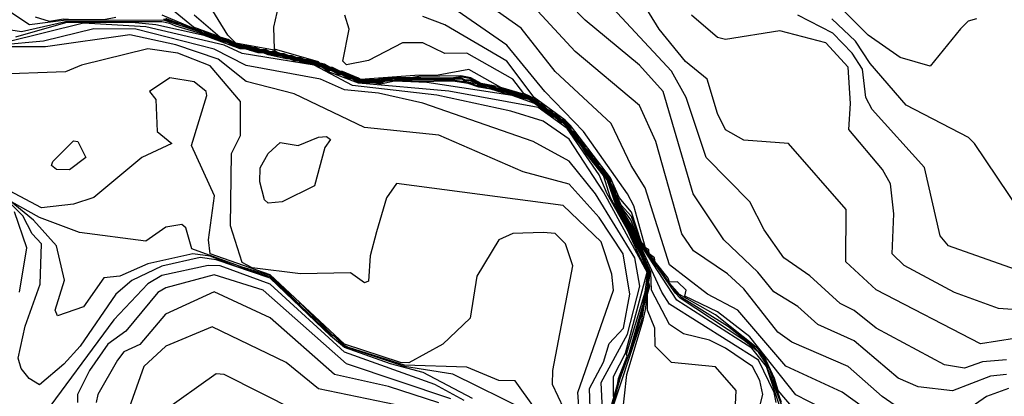
# Model space of a CAD drawing. Extents: x 524021 to 524228, y 3540195 to 3540426.
# Drawn here: x 524167 to 524175, y 3540306 to 3540310 of the extents above; entities that cross this region are included whole.
import ezdxf

# ---------------------------------------------------------------- set-up
doc = ezdxf.new("R2010")
doc.units = 0
doc.header["$MEASUREMENT"] = 0
doc.layers.add('Contours', color=7, linetype='Continuous')

msp = doc.modelspace()

# ---------------------------------------------------------------- linework, layer by layer
at = {"layer": 'Contours'}
for points in [[(524175.1337, 3540306.5504, 376.4), (524174.9985, 3540306.5367, 376.4), (524174.6776, 3540306.4131, 376.4), (524174.3904, 3540306.447, 376.4), (524174.2214, 3540306.5192, 376.4), (524173.8498, 3540306.8353, 376.4), (524173.5457, 3540306.9722, 376.4), (524173.3768, 3540307.1231, 376.4), (524173.1741, 3540307.2479, 376.4), (524173.0403, 3540307.4141, 376.4), (524172.7535, 3540307.6844, 376.4), (524172.4946, 3540308.0729, 376.4), (524172.2418, 3540308.9345, 376.4), (524172.0422, 3540309.1545, 376.4), (524171.5861, 3540309.5351, 376.4), (524170.9272, 3540310.211, 376.4)], [(524175.1506, 3540306.1649, 376.8), (524174.7114, 3540305.877, 376.8), (524174.5255, 3540305.8787, 376.8), (524174.4411, 3540305.8467, 376.8), (524174.3397, 3540305.9798, 376.8), (524173.7484, 3540306.4013, 376.8), (524173.2754, 3540306.6206, 376.8), (524172.87, 3540307.0928, 376.8), (524172.6166, 3540307.2265, 376.8), (524172.2956, 3540307.4747, 376.8), (524172.0916, 3540308.1236, 376.8), (524171.9722, 3540308.3095, 376.8), (524171.8055, 3540308.6642, 376.8), (524171.3327, 3540309.101, 376.8), (524171.0455, 3540309.4654, 376.8), (524170.4204, 3540309.9104, 376.8)], [(524175.2013, 3540306.8548, 376), (524174.9141, 3540306.8102, 376), (524174.0356, 3540307.264, 376), (524173.7812, 3540307.4986, 376), (524173.7822, 3540307.9396, 376), (524173.2964, 3540308.4953, 376), (524172.9206, 3540308.5243, 376), (524172.7686, 3540308.6104, 376), (524172.6994, 3540308.7487, 376), (524172.6118, 3540309.0359, 376), (524172.4307, 3540309.185, 376), (524172.2089, 3540309.4582, 376), (524171.9408, 3540309.8928, 376)], [(524171.7171, 3540305.9275, 379), (524171.8812, 3540306.5187, 379), (524172.01, 3540306.8735, 379), (524172.0841, 3540307.1438, 379), (524172.0939, 3540307.2283, 379), (524172.1159, 3540307.2958, 379), (524172.1095, 3540307.3296, 379), (524172.1231, 3540307.4141, 379), (524172.1084, 3540307.431, 379), (524172.0712, 3540307.5324, 379), (524171.9246, 3540307.8364, 379), (524171.8458, 3540307.9716, 379), (524171.7719, 3540308.1893, 379), (524171.6421, 3540308.3601, 379), (524171.6225, 3540308.3939, 379), (524171.6009, 3540308.4108, 379), (524171.5561, 3540308.4784, 379), (524171.5256, 3540308.5122, 379), (524171.506, 3540308.546, 379), (524171.4678, 3540308.5848, 379), (524171.439, 3540308.6304, 379), (524171.4002, 3540308.6696, 379), (524171.3833, 3540308.6723, 379), (524171.3327, 3540308.7197, 379), (524171.3158, 3540308.7226, 379), (524171.282, 3540308.7531, 379), (524171.2651, 3540308.756, 379), (524171.2144, 3540308.8028, 379), (524171.1975, 3540308.8059, 379), (524171.1115, 3540308.8669, 379), (524171.0624, 3540308.8738, 379), (524170.992, 3540308.9007, 379), (524170.9441, 3540308.9061, 379), (524170.7921, 3540308.9534, 379), (524170.6907, 3540308.9712, 379), (524170.5999, 3540309.0021, 379), (524170.4711, 3540309.0205, 379), (524170.1501, 3540309.0135, 379), (524170.0825, 3540309.024, 379), (524169.9812, 3540309.0253, 379), (524169.8967, 3540309.0174, 379), (524169.8629, 3540309.0028, 379), (524169.7954, 3540309.0105, 379), (524169.6771, 3540309.0109, 379), (524169.6264, 3540309.0404, 379), (524169.5926, 3540309.0445, 379), (524169.5757, 3540309.0592, 379), (524169.5588, 3540309.0618, 379), (524169.5419, 3540309.0749, 379), (524169.5082, 3540309.0788, 379), (524169.4913, 3540309.0938, 379), (524169.4744, 3540309.0962, 379), (524169.4575, 3540309.1096, 379), (524169.4237, 3540309.1104, 379), (524169.373, 3540309.1444, 379), (524169.3392, 3540309.1477, 379), (524169.3223, 3540309.1618, 379), (524169.2885, 3540309.1647, 379), (524169.2548, 3540309.1805, 379), (524169.2041, 3540309.1815, 379), (524169.1872, 3540309.195, 379), (524169.1365, 3540309.1984, 379), (524169.1196, 3540309.2118, 379), (524169.0689, 3540309.2153, 379), (524169.0351, 3540309.2324, 379), (524168.9507, 3540309.249, 379), (524168.9169, 3540309.2491, 379), (524168.9, 3540309.2621, 379), (524168.8324, 3540309.266, 379), (524168.8155, 3540309.2795, 379), (524168.7648, 3540309.283, 379), (524168.748, 3540309.296, 379), (524168.6804, 3540309.3001, 379), (524168.6635, 3540309.313, 379), (524168.6297, 3540309.318, 379), (524168.579, 3540309.3493, 379), (524168.4946, 3540309.3685, 379), (524168.4777, 3540309.3835, 379), (524168.4439, 3540309.3868, 379), (524168.3932, 3540309.4135, 379), (524168.3594, 3540309.4184, 379), (524168.3425, 3540309.4319, 379), (524168.0384, 3540309.5325, 379), (524167.1938, 3540309.5298, 379), (524166.9066, 3540309.4957, 379), (524166.5011, 3540309.7647, 379)], [(524175.1506, 3540306.4337, 376.6), (524174.9648, 3540306.367, 376.6), (524174.6776, 3540306.1671, 376.6), (524174.4411, 3540306.1763, 376.6), (524174.3059, 3540306.2143, 376.6), (524174.0852, 3540306.3667, 376.6), (524173.7991, 3540306.6186, 376.6), (524173.3261, 3540306.8224, 376.6), (524173.2078, 3540306.9084, 376.6), (524172.9206, 3540307.2713, 376.6), (524172.7855, 3540307.3992, 376.6), (524172.4983, 3540307.592, 376.6), (524172.4007, 3540307.7351, 376.6), (524172.1809, 3540308.5122, 376.6), (524172.043, 3540308.8163, 376.6), (524171.5016, 3540309.2708, 376.6), (524171.0455, 3540309.7641, 376.6)], [(524175.1337, 3540306.6735, 376.2), (524174.931, 3540306.6568, 376.2), (524174.7789, 3540306.6055, 376.2), (524174.61, 3540306.634, 376.2), (524174.0356, 3540306.9406, 376.2), (524173.8498, 3540307.089, 376.2), (524173.7315, 3540307.149, 376.2), (524173.4781, 3540307.3826, 376.2), (524173.2574, 3540307.5324, 376.2), (524173.0923, 3540307.7689, 376.2), (524172.9713, 3540308.0058, 376.2), (524172.6039, 3540308.377, 376.2), (524172.4348, 3540308.8838, 376.2), (524172.3125, 3540309.1035, 376.2), (524171.7035, 3540309.7623, 376.2)], [(524173.2203, 3540306.2991, 377.8), (524173.1114, 3540306.6201, 377.8), (524172.9882, 3540306.7721, 377.8), (524172.3575, 3540307.1776, 377.8), (524172.0422, 3540307.659, 377.8), (524171.9909, 3540307.7858, 377.8), (524171.8733, 3540307.9755, 377.8), (524171.8465, 3540308.0561, 377.8), (524171.8349, 3540308.0729, 377.8), (524171.8384, 3540308.0898, 377.8), (524171.8001, 3540308.1574, 377.8), (524171.7938, 3540308.1912, 377.8), (524171.7643, 3540308.225, 377.8), (524171.7614, 3540308.2419, 377.8), (524171.755, 3540308.2506, 377.8), (524171.7043, 3540308.2985, 377.8), (524171.697, 3540308.3095, 377.8), (524171.6874, 3540308.3346, 377.8), (524171.6536, 3540308.3664, 377.8), (524171.6465, 3540308.377, 377.8), (524171.6367, 3540308.4026, 377.8), (524171.5861, 3540308.4519, 377.8), (524171.5797, 3540308.4615, 377.8), (524171.5758, 3540308.4784, 377.8), (524171.5354, 3540308.5198, 377.8), (524171.5185, 3540308.5558, 377.8), (524171.4678, 3540308.6045, 377.8), (524171.4509, 3540308.6406, 377.8), (524171.411, 3540308.6811, 377.8), (524171.4002, 3540308.6889, 377.8), (524171.3833, 3540308.6921, 377.8), (524171.3434, 3540308.7318, 377.8), (524171.3327, 3540308.7396, 377.8), (524171.3158, 3540308.7427, 377.8), (524171.282, 3540308.7735, 377.8), (524171.2651, 3540308.7767, 377.8), (524171.2253, 3540308.8163, 377.8), (524171.2144, 3540308.8242, 377.8), (524171.1975, 3540308.8275, 377.8), (524171.1637, 3540308.8614, 377.8), (524171.1468, 3540308.8625, 377.8), (524171.113, 3540308.8936, 377.8), (524171.0624, 3540308.8995, 377.8), (524171.0455, 3540308.9117, 377.8), (524171.0158, 3540308.9176, 377.8), (524170.9948, 3540308.9295, 377.8), (524170.961, 3540308.9321, 377.8), (524170.9272, 3540308.947, 377.8), (524170.8996, 3540308.9514, 377.8), (524170.8596, 3540308.9736, 377.8), (524170.7108, 3540309.0021, 377.8), (524170.6231, 3540309.0497, 377.8), (524170.5387, 3540309.0659, 377.8), (524170.1839, 3540309.061, 377.8), (524170.1163, 3540309.0493, 377.8), (524169.8967, 3540309.0471, 377.8), (524169.8291, 3540309.0323, 377.8), (524169.694, 3540309.0311, 377.8), (524169.6264, 3540309.0638, 377.8), (524169.5939, 3540309.0697, 377.8), (524169.5419, 3540309.0975, 377.8), (524169.5096, 3540309.1035, 377.8), (524169.4575, 3540309.1317, 377.8), (524169.4265, 3540309.1372, 377.8), (524169.373, 3540309.1659, 377.8), (524169.3434, 3540309.171, 377.8), (524169.3223, 3540309.1831, 377.8), (524169.2934, 3540309.1879, 377.8), (524169.2717, 3540309.2001, 377.8), (524169.221, 3540309.204, 377.8), (524169.1872, 3540309.2174, 377.8), (524169.1534, 3540309.2198, 377.8), (524169.1196, 3540309.2346, 377.8), (524169.0858, 3540309.237, 377.8), (524169.052, 3540309.2518, 377.8), (524169.0183, 3540309.2543, 377.8), (524168.9845, 3540309.2664, 377.8), (524168.9676, 3540309.2814, 377.8), (524168.6452, 3540309.34, 377.8), (524168.5773, 3540309.4075, 377.8), (524168.3927, 3540309.7116, 377.8)], [(524173.2385, 3540306.2991, 377.6), (524173.1019, 3540306.6539, 377.6), (524173.0445, 3540306.7384, 377.6), (524172.9206, 3540306.8402, 377.6), (524172.3842, 3540307.1945, 377.6), (524172.3463, 3540307.2349, 377.6), (524172.0438, 3540307.6675, 377.6), (524171.97, 3540307.8533, 377.6), (524171.8733, 3540307.9844, 377.6), (524171.8525, 3540308.0392, 377.6), (524171.8511, 3540308.0561, 377.6), (524171.8372, 3540308.0729, 377.6), (524171.8437, 3540308.0898, 377.6), (524171.8019, 3540308.1574, 377.6), (524171.7971, 3540308.1912, 377.6), (524171.7719, 3540308.2167, 377.6), (524171.7664, 3540308.225, 377.6), (524171.7643, 3540308.2419, 377.6), (524171.755, 3540308.2545, 377.6), (524171.7043, 3540308.3016, 377.6), (524171.6991, 3540308.3095, 377.6), (524171.6963, 3540308.3264, 377.6), (524171.6874, 3540308.3389, 377.6), (524171.6536, 3540308.3694, 377.6), (524171.6485, 3540308.377, 377.6), (524171.6459, 3540308.3939, 377.6), (524171.6367, 3540308.4068, 377.6), (524171.5861, 3540308.4549, 377.6), (524171.5817, 3540308.4615, 377.6), (524171.5787, 3540308.4784, 377.6), (524171.5354, 3540308.5227, 377.6), (524171.5312, 3540308.5291, 377.6), (524171.5282, 3540308.546, 377.6), (524171.5185, 3540308.5597, 377.6), (524171.4678, 3540308.6074, 377.6), (524171.4638, 3540308.6135, 377.6), (524171.4608, 3540308.6304, 377.6), (524171.4509, 3540308.6445, 377.6), (524171.4145, 3540308.6811, 377.6), (524171.4002, 3540308.6915, 377.6), (524171.3833, 3540308.6956, 377.6), (524171.347, 3540308.7318, 377.6), (524171.3327, 3540308.7422, 377.6), (524171.3158, 3540308.7463, 377.6), (524171.282, 3540308.7761, 377.6), (524171.2651, 3540308.7804, 377.6), (524171.2291, 3540308.8163, 377.6), (524171.2144, 3540308.827, 377.6), (524171.1975, 3540308.8313, 377.6), (524171.1637, 3540308.8653, 377.6), (524171.1468, 3540308.8667, 377.6), (524171.113, 3540308.8965, 377.6), (524170.8765, 3540308.9681, 377.6), (524170.6062, 3540309.1198, 377.6), (524170.3467, 3540309.0697, 377.6), (524170.1501, 3540309.0684, 377.6), (524169.694, 3540309.0342, 377.6), (524169.6771, 3540309.046, 377.6), (524169.5419, 3540309.1006, 377.6), (524169.5189, 3540309.1035, 377.6), (524169.4575, 3540309.1347, 377.6), (524169.4356, 3540309.1372, 377.6), (524169.3899, 3540309.1632, 377.6), (524169.3524, 3540309.171, 377.6), (524169.3392, 3540309.1827, 377.6), (524168.9683, 3540309.2893, 377.6), (524168.9638, 3540309.4751, 377.6), (524169.0059, 3540309.6609, 377.6)], [(524173.5795, 3540306.268, 377), (524173.3599, 3540306.3812, 377), (524172.9713, 3540306.8678, 377), (524172.701, 3540307.0795, 377), (524172.426, 3540307.2114, 377), (524172.4373, 3540307.2621, 377), (524172.3632, 3540307.3313, 377), (524172.2956, 3540307.3285, 377), (524172.2851, 3540307.3634, 377), (524172.1756, 3540307.4986, 377), (524172.1684, 3540307.5324, 377), (524172.1259, 3540307.5661, 377), (524172.1221, 3540307.5999, 377), (524172.0927, 3540307.6168, 377), (524171.9953, 3540307.9716, 377), (524171.9422, 3540308.0729, 377), (524171.5706, 3540308.5966, 377), (524171.2455, 3540308.9345, 377), (524170.9272, 3540309.3233, 377), (524170.3697, 3540309.7119, 377)], [(524167.633, 3540309.5561, 378.8), (524167.5316, 3540309.5358, 378.8), (524167.2782, 3540309.5354, 378.8), (524167.1938, 3540309.5434, 378.8), (524167.0755, 3540309.5219, 378.8), (524166.9569, 3540309.5596, 378.8)], [(524172.852, 3540306.2991, 378.4), (524172.8558, 3540306.4174, 378.4), (524172.6841, 3540306.6168, 378.4), (524172.3125, 3540306.6535, 378.4), (524172.1751, 3540306.789, 378.4), (524172.1727, 3540306.9411, 378.4), (524172.1099, 3540307.0931, 378.4), (524172.1093, 3540307.2283, 378.4), (524172.1306, 3540307.2958, 378.4), (524172.1222, 3540307.3296, 378.4), (524172.1358, 3540307.4141, 378.4), (524172.1203, 3540307.431, 378.4), (524172.1199, 3540307.4479, 378.4), (524172.0895, 3540307.4986, 378.4), (524172.0855, 3540307.5324, 378.4), (524172.0706, 3540307.5492, 378.4), (524172.0686, 3540307.5661, 378.4), (524172.0535, 3540307.583, 378.4), (524172.0517, 3540307.5999, 378.4), (524172.0384, 3540307.6168, 378.4), (524171.9665, 3540307.7858, 378.4), (524171.8612, 3540307.9716, 378.4), (524171.847, 3540308.0223, 378.4), (524171.7831, 3540308.1912, 378.4), (524171.7672, 3540308.2081, 378.4), (524171.7511, 3540308.2419, 378.4), (524171.7043, 3540308.2884, 378.4), (524171.6832, 3540308.3264, 378.4), (524171.6509, 3540308.3601, 378.4), (524171.6333, 3540308.3939, 378.4), (524171.5844, 3540308.4446, 378.4), (524171.5668, 3540308.4784, 378.4), (524171.5341, 3540308.5122, 378.4), (524171.5234, 3540308.5291, 378.4), (524171.5166, 3540308.546, 378.4), (524171.467, 3540308.5966, 378.4), (524171.4561, 3540308.6135, 378.4), (524171.4494, 3540308.6304, 378.4), (524171.4005, 3540308.6811, 378.4), (524171.3833, 3540308.6816, 378.4), (524171.3327, 3540308.7317, 378.4), (524171.3158, 3540308.7319, 378.4), (524171.282, 3540308.7653, 378.4), (524171.2651, 3540308.7656, 378.4), (524171.2144, 3540308.8155, 378.4), (524171.1975, 3540308.8159, 378.4), (524171.1637, 3540308.8495, 378.4), (524171.1468, 3540308.85, 378.4), (524171.113, 3540308.885, 378.4), (524171.0624, 3540308.887, 378.4), (524171.0455, 3540308.9011, 378.4), (524171.0117, 3540308.9023, 378.4), (524170.9948, 3540308.918, 378.4), (524170.9441, 3540308.9191, 378.4), (524170.9272, 3540308.9357, 378.4), (524170.8259, 3540308.9526, 378.4), (524170.809, 3540308.9684, 378.4), (524170.6907, 3540308.988, 378.4), (524170.6738, 3540309.0047, 378.4), (524170.6231, 3540309.0209, 378.4), (524170.5725, 3540309.023, 378.4), (524170.5556, 3540309.0398, 378.4), (524169.8967, 3540309.0362, 378.4), (524169.8798, 3540309.0169, 378.4), (524169.8629, 3540309.0147, 378.4), (524169.8122, 3540309.021, 378.4), (524169.6771, 3540309.0221, 378.4), (524169.6602, 3540309.038, 378.4), (524169.6433, 3540309.0387, 378.4), (524169.6264, 3540309.0543, 378.4), (524169.5926, 3540309.0556, 378.4), (524169.5792, 3540309.0697, 378.4), (524169.5588, 3540309.0727, 378.4), (524169.5419, 3540309.0884, 378.4), (524169.5082, 3540309.0899, 378.4), (524169.4952, 3540309.1035, 378.4), (524169.4744, 3540309.107, 378.4), (524169.4575, 3540309.1226, 378.4), (524169.4237, 3540309.1245, 378.4), (524169.3899, 3540309.1416, 378.4), (524169.373, 3540309.157, 378.4), (524169.3392, 3540309.1591, 378.4), (524169.3223, 3540309.1742, 378.4), (524169.2885, 3540309.1762, 378.4), (524169.2717, 3540309.1908, 378.4), (524169.2041, 3540309.1938, 378.4), (524169.1872, 3540309.208, 378.4), (524169.1365, 3540309.2108, 378.4), (524169.1196, 3540309.2251, 378.4), (524169.0689, 3540309.2279, 378.4), (524169.052, 3540309.2424, 378.4), (524168.9845, 3540309.2511, 378.4), (524168.9676, 3540309.2619, 378.4), (524168.9169, 3540309.2624, 378.4), (524168.9, 3540309.2762, 378.4), (524168.8324, 3540309.28, 378.4), (524168.8155, 3540309.2935, 378.4), (524168.7648, 3540309.2971, 378.4), (524168.748, 3540309.3106, 378.4), (524168.6804, 3540309.3155, 378.4), (524168.6297, 3540309.3315, 378.4), (524168.579, 3540309.3631, 378.4), (524168.5452, 3540309.3679, 378.4), (524168.5283, 3540309.3806, 378.4), (524168.4946, 3540309.3862, 378.4), (524168.4777, 3540309.4005, 378.4), (524168.4439, 3540309.4035, 378.4), (524168.427, 3540309.4162, 378.4), (524168.3425, 3540309.4506, 378.4), (524168.3087, 3540309.456, 378.4), (524168.0234, 3540309.5765, 378.4)], [(524173.0251, 3540306.164, 378.2), (524173.0822, 3540306.3836, 378.2), (524173.0572, 3540306.5019, 378.2), (524172.9957, 3540306.6201, 378.2), (524172.7686, 3540306.7721, 378.2), (524172.6335, 3540306.8413, 378.2), (524172.4138, 3540306.8933, 378.2), (524172.2956, 3540306.9735, 378.2), (524172.1434, 3540307.2621, 378.2), (524172.1399, 3540307.4141, 378.2), (524171.9725, 3540307.7858, 378.2), (524171.8659, 3540307.9716, 378.2), (524171.8302, 3540308.0729, 378.2), (524171.8279, 3540308.0898, 378.2), (524171.7964, 3540308.1574, 378.2), (524171.787, 3540308.1912, 378.2), (524171.76, 3540308.225, 378.2), (524171.755, 3540308.2428, 378.2), (524171.7043, 3540308.2923, 378.2), (524171.6929, 3540308.3095, 378.2), (524171.6871, 3540308.3264, 378.2), (524171.6536, 3540308.3604, 378.2), (524171.6425, 3540308.377, 378.2), (524171.6367, 3540308.3942, 378.2), (524171.5861, 3540308.4459, 378.2), (524171.5757, 3540308.4615, 378.2), (524171.5692, 3540308.4797, 378.2), (524171.5354, 3540308.5139, 378.2), (524171.5254, 3540308.5291, 378.2), (524171.5185, 3540308.5478, 378.2), (524171.4678, 3540308.5987, 378.2), (524171.458, 3540308.6135, 378.2), (524171.4509, 3540308.6327, 378.2), (524171.404, 3540308.6811, 378.2), (524171.3833, 3540308.6851, 378.2), (524171.3362, 3540308.7318, 378.2), (524171.3158, 3540308.7355, 378.2), (524171.282, 3540308.7681, 378.2), (524171.2651, 3540308.7693, 378.2), (524171.2176, 3540308.8163, 378.2), (524171.1975, 3540308.8197, 378.2), (524171.1637, 3540308.8535, 378.2), (524171.1468, 3540308.8542, 378.2), (524171.113, 3540308.8879, 378.2), (524171.0624, 3540308.8912, 378.2), (524171.0455, 3540308.9047, 378.2), (524171.0117, 3540308.9082, 378.2), (524170.9948, 3540308.9218, 378.2), (524170.9441, 3540308.9257, 378.2), (524170.9272, 3540308.9395, 378.2), (524170.8765, 3540308.9479, 378.2), (524170.8596, 3540308.9588, 378.2), (524170.8259, 3540308.9591, 378.2), (524170.809, 3540308.9727, 378.2), (524170.6907, 3540308.9963, 378.2), (524170.6738, 3540309.009, 378.2), (524170.6231, 3540309.0296, 378.2), (524170.5725, 3540309.0324, 378.2), (524170.5387, 3540309.0497, 378.2), (524170.4542, 3540309.0416, 378.2), (524169.8967, 3540309.0398, 378.2), (524169.8629, 3540309.0187, 378.2), (524169.8122, 3540309.0244, 378.2), (524169.6771, 3540309.027, 378.2), (524169.6602, 3540309.0411, 378.2), (524169.6433, 3540309.0429, 378.2), (524169.6264, 3540309.0575, 378.2), (524169.5926, 3540309.0605, 378.2), (524169.5757, 3540309.0749, 378.2), (524169.5588, 3540309.0768, 378.2), (524169.5419, 3540309.0914, 378.2), (524169.5082, 3540309.0946, 378.2), (524169.4913, 3540309.1089, 378.2), (524169.4744, 3540309.1111, 378.2), (524169.4575, 3540309.1256, 378.2), (524169.4237, 3540309.1292, 378.2), (524169.3899, 3540309.1456, 378.2), (524169.373, 3540309.16, 378.2), (524169.3392, 3540309.1638, 378.2), (524169.3223, 3540309.1771, 378.2), (524169.2885, 3540309.1809, 378.2), (524169.2717, 3540309.1939, 378.2), (524169.2041, 3540309.1994, 378.2), (524169.1872, 3540309.2111, 378.2), (524169.1365, 3540309.2162, 378.2), (524169.1196, 3540309.2282, 378.2), (524169.0689, 3540309.2334, 378.2), (524169.052, 3540309.2455, 378.2), (524168.9845, 3540309.2549, 378.2), (524168.9676, 3540309.2675, 378.2), (524168.9338, 3540309.2645, 378.2), (524168.9, 3540309.2796, 378.2), (524168.8493, 3540309.2825, 378.2), (524168.8155, 3540309.2969, 378.2), (524168.7648, 3540309.3031, 378.2), (524168.748, 3540309.3141, 378.2), (524168.6973, 3540309.3176, 378.2), (524168.6297, 3540309.3364, 378.2), (524168.579, 3540309.3668, 378.2), (524168.5452, 3540309.372, 378.2), (524168.5283, 3540309.3847, 378.2), (524168.4984, 3540309.3906, 378.2), (524168.4777, 3540309.4052, 378.2), (524168.2878, 3540309.4751, 378.2), (524168.1033, 3540309.6271, 378.2)], [(524173.1941, 3540306.316, 378), (524173.1767, 3540306.4005, 378), (524173.0446, 3540306.6708, 378), (524172.2967, 3540307.1438, 378), (524172.2317, 3540307.2452, 378), (524171.981, 3540307.7858, 378), (524171.8706, 3540307.9716, 378), (524171.8325, 3540308.0729, 378), (524171.8332, 3540308.0898, 378), (524171.7982, 3540308.1574, 378), (524171.7906, 3540308.1912, 378), (524171.7622, 3540308.225, 378), (524171.755, 3540308.2467, 378), (524171.7043, 3540308.2955, 378), (524171.695, 3540308.3095, 378), (524171.6874, 3540308.3303, 378), (524171.6536, 3540308.3634, 378), (524171.6445, 3540308.377, 378), (524171.6367, 3540308.3984, 378), (524171.5861, 3540308.4489, 378), (524171.5777, 3540308.4615, 378), (524171.573, 3540308.4784, 378), (524171.5354, 3540308.5168, 378), (524171.5273, 3540308.5291, 378), (524171.5185, 3540308.5518, 378), (524171.4678, 3540308.6016, 378), (524171.4599, 3540308.6135, 378), (524171.4509, 3540308.6366, 378), (524171.4075, 3540308.6811, 378), (524171.4002, 3540308.6864, 378), (524171.3833, 3540308.6886, 378), (524171.3398, 3540308.7318, 378), (524171.3327, 3540308.737, 378), (524171.3158, 3540308.7391, 378), (524171.282, 3540308.7708, 378), (524171.2651, 3540308.773, 378), (524171.2214, 3540308.8163, 378), (524171.2144, 3540308.8214, 378), (524171.1975, 3540308.8236, 378), (524171.1637, 3540308.8574, 378), (524171.1468, 3540308.8583, 378), (524171.113, 3540308.8908, 378), (524171.0624, 3540308.8954, 378), (524171.0455, 3540308.9082, 378), (524171.0117, 3540308.914, 378), (524170.9948, 3540308.9256, 378), (524170.9441, 3540308.9323, 378), (524170.9272, 3540308.9432, 378), (524170.8765, 3540308.9534, 378), (524170.8596, 3540308.9651, 378), (524170.8427, 3540308.9617, 378), (524170.809, 3540308.977, 378), (524170.7076, 3540308.9977, 378), (524170.6231, 3540309.039, 378), (524170.5387, 3540309.0571, 378), (524170.4542, 3540309.0459, 378), (524170.2177, 3540309.0464, 378), (524170.1839, 3540309.0526, 378), (524170.1163, 3540309.0454, 378), (524169.8967, 3540309.0435, 378), (524169.8629, 3540309.0286, 378), (524169.694, 3540309.0281, 378), (524169.6602, 3540309.0442, 378), (524169.6433, 3540309.0471, 378), (524169.6264, 3540309.0606, 378), (524169.5926, 3540309.0654, 378), (524169.5419, 3540309.0945, 378), (524169.5082, 3540309.0994, 378), (524169.4575, 3540309.1286, 378), (524169.4237, 3540309.134, 378), (524169.373, 3540309.1629, 378), (524169.3392, 3540309.1685, 378), (524169.3223, 3540309.1801, 378), (524169.2885, 3540309.1857, 378), (524169.2717, 3540309.197, 378), (524169.221, 3540309.2003, 378), (524169.1872, 3540309.2143, 378), (524169.1534, 3540309.2164, 378), (524169.1196, 3540309.2314, 378), (524169.0858, 3540309.2336, 378), (524169.052, 3540309.2487, 378), (524169.0183, 3540309.2511, 378), (524168.9845, 3540309.2605, 378), (524168.9676, 3540309.2735, 378), (524168.9338, 3540309.2681, 378), (524168.9, 3540309.2829, 378), (524168.8493, 3540309.2866, 378), (524168.8155, 3540309.3003, 378), (524168.7817, 3540309.3027, 378), (524168.748, 3540309.3177, 378), (524168.6973, 3540309.3219, 378), (524168.6329, 3540309.34, 378), (524168.579, 3540309.3706, 378), (524168.5102, 3540309.3906, 378), (524168.2918, 3540309.5759, 378)], [(524173.2375, 3540306.316, 377.4), (524173.1426, 3540306.5863, 377.4), (524173.0896, 3540306.6932, 377.4), (524173.0051, 3540306.7847, 377.4), (524172.7855, 3540306.9592, 377.4), (524172.397, 3540307.1992, 377.4), (524172.3463, 3540307.2479, 377.4), (524172.3316, 3540307.279, 377.4), (524172.2956, 3540307.3131, 377.4), (524172.051, 3540307.6675, 377.4), (524171.9746, 3540307.8802, 377.4), (524171.8901, 3540307.978, 377.4), (524171.8556, 3540308.0561, 377.4), (524171.84, 3540308.0729, 377.4), (524171.8489, 3540308.0898, 377.4), (524171.8038, 3540308.1574, 377.4), (524171.8003, 3540308.1912, 377.4), (524171.7883, 3540308.2081, 377.4), (524171.7719, 3540308.2199, 377.4), (524171.7685, 3540308.225, 377.4), (524171.7671, 3540308.2419, 377.4), (524171.755, 3540308.2583, 377.4), (524171.7043, 3540308.3047, 377.4), (524171.7012, 3540308.3095, 377.4), (524171.6994, 3540308.3264, 377.4), (524171.6874, 3540308.3432, 377.4), (524171.6536, 3540308.3725, 377.4), (524171.6506, 3540308.377, 377.4), (524171.6489, 3540308.3939, 377.4), (524171.6372, 3540308.4108, 377.4), (524171.5861, 3540308.4579, 377.4), (524171.5816, 3540308.4784, 377.4), (524171.5706, 3540308.4953, 377.4), (524171.5331, 3540308.5291, 377.4), (524171.531, 3540308.546, 377.4), (524171.5204, 3540308.5629, 377.4), (524171.4678, 3540308.6103, 377.4), (524171.4636, 3540308.6304, 377.4), (524171.4535, 3540308.6473, 377.4), (524171.4171, 3540308.6833, 377.4), (524171.4002, 3540308.694, 377.4), (524171.3862, 3540308.698, 377.4), (524171.3496, 3540308.7344, 377.4), (524171.3189, 3540308.7487, 377.4), (524171.2989, 3540308.7687, 377.4), (524171.2692, 3540308.7825, 377.4), (524171.2313, 3540308.8204, 377.4), (524171.2027, 3540308.8332, 377.4), (524171.1637, 3540308.8729, 377.4), (524171.0698, 3540308.9176, 377.4), (524170.9779, 3540309.0379, 377.4), (524170.5893, 3540309.2564, 377.4), (524170.4035, 3540309.2521, 377.4), (524170.2177, 3540309.3439, 377.4), (524170.0488, 3540309.3443, 377.4), (524169.7616, 3540309.1949, 377.4), (524169.5757, 3540309.1569, 377.4), (524169.5455, 3540309.1879, 377.4), (524169.5971, 3540309.4582, 377.4), (524169.5617, 3540309.5765, 377.4)], [(524173.3399, 3540306.2653, 377.2), (524173.2095, 3540306.4174, 377.2), (524173.1805, 3540306.5187, 377.2), (524173.0933, 3540306.7046, 377.2), (524173.0389, 3540306.7693, 377.2), (524172.6841, 3540307.0528, 377.2), (524172.3801, 3540307.2257, 377.2), (524172.2956, 3540307.3208, 377.2), (524172.2549, 3540307.3803, 377.2), (524172.2511, 3540307.3972, 377.2), (524172.2111, 3540307.4378, 377.2), (524172.201, 3540307.4648, 377.2), (524172.1711, 3540307.4986, 377.2), (524172.1679, 3540307.5155, 377.2), (524172.1267, 3540307.5581, 377.2), (524172.1187, 3540307.583, 377.2), (524172.0929, 3540307.6096, 377.2), (524172.0857, 3540307.6337, 377.2), (524172.0582, 3540307.6675, 377.2), (524171.9746, 3540307.9175, 377.2), (524171.8733, 3540308.0424, 377.2), (524171.798, 3540308.2081, 377.2), (524171.4621, 3540308.6473, 377.2), (524171.4171, 3540308.6922, 377.2), (524171.1563, 3540308.8838, 377.2), (524170.9272, 3540309.1898, 377.2), (524170.4035, 3540309.4945, 377.2), (524170.2177, 3540309.5641, 377.2)], [(524175.3026, 3540307.0889, 375.8), (524175.0661, 3540307.1079, 375.8), (524174.6945, 3540307.2421, 375.8), (524174.2721, 3540307.4691, 375.8), (524174.172, 3540307.5661, 375.8), (524174.185, 3540307.904, 375.8), (524174.1578, 3540308.1574, 375.8), (524174.0885, 3540308.2757, 375.8), (524173.8058, 3540308.6135, 375.8), (524173.8208, 3540308.8332, 375.8), (524173.7989, 3540309.1372, 375.8), (524173.6133, 3540309.3418, 375.8), (524173.2247, 3540309.4452, 375.8), (524172.7686, 3540309.3698, 375.8), (524172.701, 3540309.3891, 375.8), (524172.4814, 3540309.5754, 375.8)], [(524175.3533, 3540307.3855, 375.6), (524174.6438, 3540307.6342, 375.6), (524174.5742, 3540307.7182, 375.6), (524174.4432, 3540308.2926, 375.6), (524174.0013, 3540308.7825, 375.6), (524173.9496, 3540308.8838, 375.6), (524173.9201, 3540309.1203, 375.6), (524173.835, 3540309.2555, 375.6), (524173.6698, 3540309.4244, 375.6), (524173.3764, 3540309.5765, 375.6)], [(524174.8803, 3540309.5444, 375.2), (524174.8105, 3540309.5258, 375.2), (524174.7451, 3540309.46, 375.2), (524174.4917, 3540309.1475, 375.2), (524174.2383, 3540309.2203, 375.2), (524173.968, 3540309.408, 375.2), (524173.7484, 3540309.625, 375.2)], [(524171.7163, 3540305.9613, 379.2), (524171.8708, 3540306.5019, 379.2), (524171.958, 3540306.7384, 379.2), (524172.076, 3540307.1504, 379.2), (524172.0945, 3540307.2621, 379.2), (524172.1119, 3540307.2958, 379.2), (524172.1041, 3540307.3296, 379.2), (524172.115, 3540307.3634, 379.2), (524172.1187, 3540307.4141, 379.2), (524172.1034, 3540307.431, 379.2), (524172.0668, 3540307.5324, 379.2), (524171.941, 3540307.7858, 379.2), (524171.7983, 3540308.0392, 379.2), (524171.7392, 3540308.225, 379.2), (524171.5945, 3540308.4108, 379.2), (524171.5525, 3540308.4784, 379.2), (524171.4557, 3540308.5966, 379.2), (524171.4355, 3540308.6304, 379.2), (524171.4002, 3540308.6657, 379.2), (524171.3833, 3540308.6692, 379.2), (524171.3327, 3540308.7157, 379.2), (524171.3158, 3540308.7195, 379.2), (524171.2651, 3540308.7529, 379.2), (524171.1578, 3540308.8332, 379.2), (524170.9713, 3540308.9007, 379.2), (524170.2515, 3540309.009, 379.2), (524169.9812, 3540309.021, 379.2), (524169.8629, 3540308.9957, 379.2), (524169.7954, 3540309.0069, 379.2), (524169.6771, 3540309.0074, 379.2), (524169.6252, 3540309.0359, 379.2), (524169.5926, 3540309.041, 379.2), (524169.5419, 3540309.0701, 379.2), (524169.5082, 3540309.0755, 379.2), (524169.4575, 3540309.1049, 379.2), (524169.4406, 3540309.1094, 379.2), (524169.4237, 3540309.1057, 379.2), (524169.373, 3540309.1397, 379.2), (524169.3392, 3540309.1444, 379.2), (524169.3223, 3540309.1571, 379.2), (524169.2885, 3540309.1613, 379.2), (524169.2548, 3540309.1762, 379.2), (524169.2041, 3540309.1781, 379.2), (524169.1872, 3540309.19, 379.2), (524169.1365, 3540309.195, 379.2), (524169.1196, 3540309.2067, 379.2), (524169.0689, 3540309.2118, 379.2), (524169.0351, 3540309.2273, 379.2), (524168.9169, 3540309.2455, 379.2), (524168.8831, 3540309.2602, 379.2), (524168.8324, 3540309.2623, 379.2), (524168.8155, 3540309.274, 379.2), (524168.7648, 3540309.2792, 379.2), (524168.7311, 3540309.294, 379.2), (524168.6804, 3540309.2963, 379.2), (524168.6635, 3540309.3093, 379.2), (524168.6297, 3540309.3139, 379.2), (524168.579, 3540309.3437, 379.2), (524168.4439, 3540309.3813, 379.2), (524168.3932, 3540309.4084, 379.2), (524168.1398, 3540309.4827, 379.2), (524168.0891, 3540309.5069, 379.2), (524168.0215, 3540309.5204, 379.2), (524167.2106, 3540309.5207, 379.2), (524166.839, 3540309.4368, 379.2), (524166.366, 3540309.5073, 379.2)], [(524171.823, 3540306.3667, 379.6), (524171.824, 3540306.5356, 379.6), (524171.9239, 3540306.7298, 379.6), (524172.107, 3540307.4141, 379.6), (524171.7394, 3540308.0898, 379.6), (524171.4509, 3540308.5322, 379.6), (524171.2313, 3540308.6838, 379.6), (524170.961, 3540308.7675, 379.6), (524170.3359, 3540308.9035, 379.6), (524169.6264, 3540308.9826, 379.6), (524169.3027, 3540309.1541, 379.6), (524168.6973, 3540309.2543, 379.6), (524168.5452, 3540309.3237, 379.6), (524167.8864, 3540309.4772, 379.6), (524167.3627, 3540309.5095, 379.6), (524166.7038, 3540309.3454, 379.6)], [(524171.6572, 3540305.7754, 379.4), (524171.8586, 3540306.4681, 379.4), (524171.8659, 3540306.5187, 379.4), (524171.9405, 3540306.7046, 379.4), (524171.9341, 3540306.7215, 379.4), (524172.0912, 3540307.2452, 379.4), (524172.1142, 3540307.4141, 379.4), (524172.0887, 3540307.4479, 379.4), (524171.9408, 3540307.7679, 379.4), (524171.7711, 3540308.0729, 379.4), (524171.7043, 3540308.2325, 379.4), (524171.434, 3540308.6227, 379.4), (524171.19, 3540308.7994, 379.4), (524170.4373, 3540308.9371, 379.4), (524169.6771, 3540309.004, 379.4), (524169.4237, 3540309.0978, 379.4), (524169.3673, 3540309.1372, 379.4), (524169.3392, 3540309.1411, 379.4), (524169.3054, 3540309.1578, 379.4), (524169.2885, 3540309.158, 379.4), (524169.2379, 3540309.1748, 379.4), (524169.2041, 3540309.1748, 379.4), (524169.1703, 3540309.1901, 379.4), (524169.1365, 3540309.1916, 379.4), (524169.1027, 3540309.2068, 379.4), (524169.0689, 3540309.2084, 379.4), (524168.9169, 3540309.2419, 379.4), (524168.8831, 3540309.2555, 379.4), (524168.8324, 3540309.2587, 379.4), (524168.7298, 3540309.2893, 379.4), (524168.6804, 3540309.2924, 379.4), (524168.3763, 3540309.4056, 379.4), (524167.9709, 3540309.495, 379.4), (524167.7681, 3540309.513, 379.4), (524167.2106, 3540309.5126, 379.4), (524166.7883, 3540309.3908, 379.4)], [(524171.7887, 3540306.1809, 378.8), (524172.0623, 3540307.0087, 378.8), (524172.0991, 3540307.2283, 378.8), (524172.12, 3540307.2958, 378.8), (524172.1138, 3540307.3296, 378.8), (524172.1276, 3540307.4141, 378.8), (524172.1126, 3540307.431, 378.8), (524172.1128, 3540307.4479, 378.8), (524172.0843, 3540307.4986, 378.8), (524172.0757, 3540307.5324, 378.8), (524172.0469, 3540307.583, 378.8), (524171.93, 3540307.8364, 378.8), (524171.8511, 3540307.9716, 378.8), (524171.8226, 3540308.0749, 378.8), (524171.7963, 3540308.1236, 378.8), (524171.7908, 3540308.1574, 378.8), (524171.7754, 3540308.1912, 378.8), (524171.695, 3540308.2926, 378.8), (524171.6756, 3540308.3264, 378.8), (524171.6451, 3540308.3601, 378.8), (524171.6261, 3540308.3939, 378.8), (524171.5787, 3540308.4446, 378.8), (524171.5596, 3540308.4784, 378.8), (524171.5285, 3540308.5122, 378.8), (524171.5095, 3540308.546, 378.8), (524171.4613, 3540308.5966, 378.8), (524171.4424, 3540308.6304, 378.8), (524171.4002, 3540308.6736, 378.8), (524171.3833, 3540308.6754, 378.8), (524171.3327, 3540308.7237, 378.8), (524171.3158, 3540308.7257, 378.8), (524171.282, 3540308.7571, 378.8), (524171.2651, 3540308.7592, 378.8), (524171.2144, 3540308.8071, 378.8), (524171.1975, 3540308.8092, 378.8), (524171.1637, 3540308.8404, 378.8), (524171.1468, 3540308.8428, 378.8), (524171.113, 3540308.8731, 378.8), (524171.0624, 3540308.8783, 378.8), (524171.0455, 3540308.8902, 378.8), (524171.0117, 3540308.8937, 378.8), (524170.9948, 3540308.9059, 378.8), (524170.9441, 3540308.9103, 378.8), (524170.9272, 3540308.9228, 378.8), (524170.8259, 3540308.9433, 378.8), (524170.7921, 3540308.959, 378.8), (524170.7583, 3540308.9599, 378.8), (524170.7245, 3540308.9755, 378.8), (524170.6907, 3540308.9765, 378.8), (524170.6062, 3540309.0082, 378.8), (524170.488, 3540309.0257, 378.8), (524170.0656, 3540309.0292, 378.8), (524169.8967, 3540309.0239, 378.8), (524169.8798, 3540309.0105, 378.8), (524169.8629, 3540309.0068, 378.8), (524169.7954, 3540309.0142, 378.8), (524169.6771, 3540309.0143, 378.8), (524169.6602, 3540309.0298, 378.8), (524169.6433, 3540309.0312, 378.8), (524169.6264, 3540309.0453, 378.8), (524169.5926, 3540309.0479, 378.8), (524169.5757, 3540309.0638, 378.8), (524169.5588, 3540309.0653, 378.8), (524169.5419, 3540309.0797, 378.8), (524169.5082, 3540309.0822, 378.8), (524169.4913, 3540309.0983, 378.8), (524169.4744, 3540309.0996, 378.8), (524169.4575, 3540309.1144, 378.8), (524169.4237, 3540309.1151, 378.8), (524169.3899, 3540309.1337, 378.8), (524169.373, 3540309.1492, 378.8), (524169.3392, 3540309.151, 378.8), (524169.3223, 3540309.1665, 378.8), (524169.2885, 3540309.168, 378.8), (524169.2717, 3540309.1826, 378.8), (524169.2041, 3540309.1848, 378.8), (524169.1872, 3540309.2, 378.8), (524169.1365, 3540309.2018, 378.8), (524169.1196, 3540309.2169, 378.8), (524169.0689, 3540309.2187, 378.8), (524169.052, 3540309.2342, 378.8), (524168.9507, 3540309.2534, 378.8), (524168.9169, 3540309.2527, 378.8), (524168.9, 3540309.2676, 378.8), (524168.8324, 3540309.2696, 378.8), (524168.8155, 3540309.285, 378.8), (524168.7648, 3540309.2867, 378.8), (524168.748, 3540309.3018, 378.8), (524168.6804, 3540309.304, 378.8), (524168.6635, 3540309.3168, 378.8), (524168.6297, 3540309.3221, 378.8), (524168.579, 3540309.3549, 378.8), (524168.4946, 3540309.3731, 378.8), (524168.4777, 3540309.3912, 378.8), (524168.4439, 3540309.3923, 378.8), (524168.427, 3540309.4068, 378.8), (524168.3594, 3540309.4238, 378.8), (524168.3425, 3540309.4396, 378.8), (524168.1736, 3540309.4891, 378.8), (524168.1229, 3540309.5167, 378.8), (524168.0384, 3540309.5425, 378.8)], [(524171.8762, 3540306.0119, 378.6), (524171.9358, 3540306.5525, 378.6), (524172.0745, 3540307.0087, 378.6), (524172.0975, 3540307.11, 378.6), (524172.1042, 3540307.2283, 378.6), (524172.124, 3540307.2958, 378.6), (524172.118, 3540307.3296, 378.6), (524172.1317, 3540307.4141, 378.6), (524172.1164, 3540307.431, 378.6), (524172.1164, 3540307.4479, 378.6), (524172.0869, 3540307.4986, 378.6), (524172.0806, 3540307.5324, 378.6), (524172.0502, 3540307.583, 378.6), (524171.9606, 3540307.7858, 378.6), (524171.8565, 3540307.9716, 378.6), (524171.8226, 3540308.0824, 378.6), (524171.7793, 3540308.1912, 378.6), (524171.7638, 3540308.2081, 378.6), (524171.7459, 3540308.2419, 378.6), (524171.7043, 3540308.2845, 378.6), (524171.6794, 3540308.3264, 378.6), (524171.648, 3540308.3601, 378.6), (524171.6297, 3540308.3939, 378.6), (524171.5815, 3540308.4446, 378.6), (524171.5632, 3540308.4784, 378.6), (524171.5313, 3540308.5122, 378.6), (524171.5131, 3540308.546, 378.6), (524171.4641, 3540308.5966, 378.6), (524171.4459, 3540308.6304, 378.6), (524171.4002, 3540308.6775, 378.6), (524171.3833, 3540308.6784, 378.6), (524171.3327, 3540308.7277, 378.6), (524171.3158, 3540308.7288, 378.6), (524171.282, 3540308.7612, 378.6), (524171.2651, 3540308.7624, 378.6), (524171.2144, 3540308.8113, 378.6), (524171.1975, 3540308.8126, 378.6), (524171.1637, 3540308.845, 378.6), (524171.1468, 3540308.8464, 378.6), (524171.113, 3540308.8799, 378.6), (524171.0624, 3540308.8828, 378.6), (524171.0455, 3540308.8958, 378.6), (524171.0117, 3540308.8978, 378.6), (524170.9948, 3540308.9121, 378.6), (524170.9441, 3540308.9144, 378.6), (524170.9272, 3540308.9297, 378.6), (524170.8259, 3540308.9478, 378.6), (524170.809, 3540308.9616, 378.6), (524170.7583, 3540308.9646, 378.6), (524170.7245, 3540308.9816, 378.6), (524170.6907, 3540308.9817, 378.6), (524170.6738, 3540308.9985, 378.6), (524170.5725, 3540309.0156, 378.6), (524170.5494, 3540309.0359, 378.6), (524169.9643, 3540309.0337, 378.6), (524169.8967, 3540309.0302, 378.6), (524169.8798, 3540309.0137, 378.6), (524169.8629, 3540309.0108, 378.6), (524169.8122, 3540309.0174, 378.6), (524169.6771, 3540309.0177, 378.6), (524169.6602, 3540309.0345, 378.6), (524169.6433, 3540309.0347, 378.6), (524169.6264, 3540309.0503, 378.6), (524169.5926, 3540309.0514, 378.6), (524169.5757, 3540309.0684, 378.6), (524169.5588, 3540309.0688, 378.6), (524169.5419, 3540309.0846, 378.6), (524169.5082, 3540309.0855, 378.6), (524169.4913, 3540309.1028, 378.6), (524169.4744, 3540309.1031, 378.6), (524169.4575, 3540309.1192, 378.6), (524169.4237, 3540309.1198, 378.6), (524169.3899, 3540309.1376, 378.6), (524169.373, 3540309.1539, 378.6), (524169.3392, 3540309.1544, 378.6), (524169.3223, 3540309.1712, 378.6), (524169.2885, 3540309.1715, 378.6), (524169.2717, 3540309.1876, 378.6), (524169.2041, 3540309.1882, 378.6), (524169.1872, 3540309.2049, 378.6), (524169.1365, 3540309.2054, 378.6), (524169.1196, 3540309.2219, 378.6), (524169.0689, 3540309.2224, 378.6), (524169.052, 3540309.2392, 378.6), (524168.9845, 3540309.2472, 378.6), (524168.9676, 3540309.2563, 378.6), (524168.9169, 3540309.2567, 378.6), (524168.9, 3540309.2728, 378.6), (524168.8324, 3540309.2738, 378.6), (524168.8155, 3540309.29, 378.6), (524168.7648, 3540309.2912, 378.6), (524168.748, 3540309.307, 378.6), (524168.6804, 3540309.309, 378.6), (524168.6635, 3540309.3206, 378.6), (524168.6297, 3540309.3267, 378.6), (524168.579, 3540309.3593, 378.6), (524168.5452, 3540309.3637, 378.6), (524168.5283, 3540309.3765, 378.6), (524168.4946, 3540309.3795, 378.6), (524168.4777, 3540309.3959, 378.6), (524168.4439, 3540309.3979, 378.6), (524168.427, 3540309.4116, 378.6), (524168.3594, 3540309.4305, 378.6), (524168.3425, 3540309.4454, 378.6), (524168.3087, 3540309.4502, 378.6), (524168.0553, 3540309.5483, 378.6)], [(524175.2513, 3540307.9209, 375.4), (524174.8629, 3540308.4953, 375.4), (524174.8127, 3540308.5454, 375.4), (524174.289, 3540308.8176, 375.4), (524173.9849, 3540309.1701, 375.4), (524173.8633, 3540309.3569, 375.4), (524173.664, 3540309.5456, 375.4)], [(524171.6454, 3540305.7754, 380), (524171.6221, 3540306.4343, 380), (524171.74, 3540306.6539, 380), (524171.7888, 3540306.813, 380), (524171.9084, 3540306.9411, 380), (524171.9627, 3540307.2283, 380), (524171.9057, 3540307.5661, 380), (524171.7043, 3540307.8741, 380), (524171.4509, 3540308.1546, 380), (524171.0624, 3540308.2582, 380), (524170.3528, 3540308.567, 380), (524169.7278, 3540308.6294, 380), (524169.1365, 3540308.9145, 380), (524168.7311, 3540309.018, 380), (524168.4946, 3540309.2049, 380), (524168.1398, 3540309.3253, 380), (524167.7512, 3540309.4102, 380), (524167.0417, 3540309.3102, 380), (524166.5349, 3540309.3083, 380)], [(524171.7386, 3540306.0795, 379.8), (524171.7197, 3540306.485, 379.8), (524171.9408, 3540306.8903, 379.8), (524172.0452, 3540307.2958, 379.8), (524172.005, 3540307.5324, 379.8), (524171.6723, 3540308.0729, 379.8), (524171.4509, 3540308.3482, 379.8), (524171.1468, 3540308.5137, 379.8), (524170.2177, 3540308.8343, 379.8), (524169.846, 3540308.9197, 379.8), (524169.5588, 3540308.9475, 379.8), (524169.3561, 3540309.0377, 379.8), (524168.7311, 3540309.1512, 379.8), (524168.4608, 3540309.289, 379.8), (524167.8019, 3540309.4583, 379.8), (524167.4472, 3540309.4608, 379.8), (524167.0248, 3540309.3578, 379.8), (524166.6532, 3540309.3242, 379.8)], [(524171.5636, 3540305.8599, 380.2), (524171.5247, 3540306.4005, 380.2), (524171.8247, 3540307.2621, 380.2), (524171.8098, 3540307.3972, 380.2), (524171.7215, 3540307.6675, 380.2), (524171.4002, 3540307.9742, 380.2), (524169.9981, 3540308.1586, 380.2), (524169.9127, 3540308.0392, 380.2), (524169.828, 3540307.752, 380.2), (524169.7761, 3540307.5492, 380.2), (524169.7616, 3540307.3381, 380.2), (524169.7278, 3540307.3242, 380.2), (524169.6095, 3540307.4062, 380.2), (524169.1872, 3540307.3979, 380.2), (524168.7817, 3540307.4479, 380.2), (524168.6973, 3540307.4947, 380.2), (524168.5985, 3540307.8027, 380.2), (524168.6089, 3540308.4108, 380.2), (524168.6836, 3540308.5629, 380.2), (524168.6845, 3540308.85, 380.2), (524168.427, 3540309.1504, 380.2), (524168.1567, 3540309.2567, 380.2), (524167.9033, 3540309.2927, 380.2), (524167.3458, 3540309.1548, 380.2), (524167.2106, 3540309.0994, 380.2), (524166.5856, 3540309.0775, 380.2)], [(524171.4527, 3540306.164, 380.4), (524171.3118, 3540306.4681, 380.4), (524171.312, 3540306.5863, 380.4), (524171.4827, 3540307.4648, 380.4), (524171.4204, 3540307.6506, 380.4), (524171.3327, 3540307.7377, 380.4), (524171.2313, 3540307.7459, 380.4), (524170.9779, 3540307.7376, 380.4), (524170.8596, 3540307.6836, 380.4), (524170.6742, 3540307.3803, 380.4), (524170.6175, 3540307.0256, 380.4), (524170.3866, 3540306.8071, 380.4), (524170.0994, 3540306.6487, 380.4), (524170.0319, 3540306.6525, 380.4), (524169.5591, 3540306.8059, 380.4), (524168.9338, 3540307.3911, 380.4), (524168.4285, 3540307.5661, 380.4), (524168.4146, 3540307.6844, 380.4), (524168.4637, 3540308.0561, 380.4), (524168.2708, 3540308.4784, 380.4), (524168.4011, 3540308.9007, 380.4), (524168.3944, 3540308.9345, 380.4), (524168.2918, 3540309.0149, 380.4), (524168.0891, 3540309.0472, 380.4), (524167.9174, 3540308.9345, 380.4), (524167.9713, 3540308.8669, 380.4), (524167.9825, 3540308.5966, 380.4), (524168.1049, 3540308.4953, 380.4), (524167.8526, 3540308.377, 380.4), (524167.4472, 3540308.0406, 380.4), (524167.2782, 3540307.9842, 380.4), (524167.0079, 3540307.9541, 380.4), (524166.7376, 3540308.0975, 380.4)], [(524167.2782, 3540308.5178, 380.2), (524167.3128, 3540308.5122, 380.2), (524167.382, 3540308.377, 380.2), (524167.2444, 3540308.2748, 380.2), (524167.1352, 3540308.2757, 380.2), (524167.0926, 3540308.3095, 380.2), (524167.1041, 3540308.3432, 380.2), (524167.2782, 3540308.5178, 380.2)], [(524169.3392, 3540308.5485, 380), (524169.4068, 3540308.5548, 380), (524169.442, 3540308.5291, 380), (524169.3935, 3540308.4615, 380), (524169.3066, 3540308.1405, 380), (524169.0351, 3540308.0043, 380), (524168.9169, 3540307.9928, 380), (524168.8844, 3540308.0223, 380), (524168.8453, 3540308.1743, 380), (524168.8493, 3540308.2913, 380), (524168.9156, 3540308.4108, 380), (524169.0183, 3540308.5044, 380), (524169.1703, 3540308.479, 380), (524169.3392, 3540308.5485, 380)], [(524171.0962, 3540306.2457, 380.8), (524170.4711, 3540306.5536, 380.8), (524170.0656, 3540306.6175, 380.8), (524169.5588, 3540306.7868, 380.8), (524169.4744, 3540306.8705, 380.8), (524169.4406, 3540306.8871, 380.8), (524168.9338, 3540307.3744, 380.8), (524168.6466, 3540307.4613, 380.8), (524168.427, 3540307.5474, 380.8), (524168.283, 3540307.5661, 380.8), (524167.9033, 3540307.4819, 380.8), (524167.6668, 3540307.378, 380.8), (524167.5316, 3540307.3637, 380.8), (524167.3627, 3540307.1196, 380.8), (524167.1431, 3540307.0441, 380.8), (524167.1223, 3540307.0931, 380.8), (524167.2007, 3540307.3465, 380.8), (524167.1352, 3540307.6337, 380.8), (524166.9404, 3540307.8516, 380.8), (524166.6532, 3540308.0831, 380.8)], [(524170.6373, 3540306.3498, 381), (524170.2225, 3540306.5694, 381), (524169.9474, 3540306.6416, 381), (524169.5588, 3540306.7786, 381), (524169.4406, 3540306.8772, 381), (524168.9326, 3540307.3634, 381), (524168.4777, 3540307.5167, 381), (524168.3425, 3540307.535, 381), (524168.0215, 3540307.4634, 381), (524167.7681, 3540307.3424, 381), (524167.6327, 3540307.2283, 381), (524167.3319, 3540306.789, 381), (524167.1953, 3540306.637, 381), (524166.991, 3540306.4654, 381), (524166.9047, 3540306.5187, 381), (524166.8373, 3540306.6032, 381), (524166.8101, 3540306.6877, 381), (524166.8711, 3540306.958, 381), (524166.9956, 3540307.3127, 381), (524167.0082, 3540307.6506, 381), (524166.9278, 3540307.7351, 381), (524166.85, 3540307.8871, 381), (524166.6532, 3540308.0765, 381)], [(524171.3078, 3540306.0626, 380.6), (524170.9948, 3540306.499, 380.6), (524170.8596, 3540306.5022, 380.6), (524170.5893, 3540306.6127, 380.6), (524170.0656, 3540306.6295, 380.6), (524169.5926, 3540306.7796, 380.6), (524169.5588, 3540306.7962, 380.6), (524169.4816, 3540306.8735, 380.6), (524169.4575, 3540306.8812, 380.6), (524169.1949, 3540307.1438, 380.6), (524169.1703, 3540307.1519, 380.6), (524168.9338, 3540307.3838, 380.6), (524168.6973, 3540307.4537, 380.6), (524168.2749, 3540307.6089, 380.6), (524168.2243, 3540307.7866, 380.6), (524168.1905, 3540307.8151, 380.6), (524168.0553, 3540307.7922, 380.6), (524167.8864, 3540307.6733, 380.6), (524167.3289, 3540307.7478, 380.6), (524166.991, 3540307.8739, 380.6), (524166.7545, 3540308.0044, 380.6)], [(524166.8225, 3540307.2452, 381.2), (524166.8855, 3540307.6168, 381.2), (524166.7801, 3540307.9209, 381.2)], [(524170.5656, 3540306.3329, 381.2), (524170.3191, 3540306.4682, 381.2), (524169.5588, 3540306.7404, 381.2), (524168.9338, 3540307.3129, 381.2), (524168.5114, 3540307.4673, 381.2), (524168.4101, 3540307.4691, 381.2), (524168.0215, 3540307.3836, 381.2), (524167.9033, 3540307.3135, 381.2), (524167.6161, 3540307.0124, 381.2), (524166.991, 3540306.1637, 381.2)], [(524170.4542, 3540306.3454, 381.4), (524169.5757, 3540306.6407, 381.4), (524168.8732, 3540307.2621, 381.4), (524168.4608, 3540307.3892, 381.4), (524168.0553, 3540307.2806, 381.4), (524167.9877, 3540307.2406, 381.4), (524167.7175, 3540306.9157, 381.4), (524167.5654, 3540306.8069, 381.4), (524167.4127, 3540306.5863, 381.4), (524167.3103, 3540306.3836, 381.4), (524167.3112, 3540306.316, 381.4)], [(524170.3528, 3540306.3133, 381.6), (524169.9305, 3540306.4515, 381.6), (524169.4744, 3540306.5501, 381.6), (524168.9338, 3540307.0286, 381.6), (524168.4608, 3540307.2477, 381.6), (524168.052, 3540307.0593, 381.6), (524167.8357, 3540306.8046, 381.6), (524167.7006, 3540306.7409, 381.6), (524167.6487, 3540306.6708, 381.6), (524167.4812, 3540306.3836, 381.6), (524167.467, 3540306.316, 381.6)], [(524170.2346, 3540306.2463, 381.8), (524169.3392, 3540306.4311, 381.8), (524169.0689, 3540306.6515, 381.8), (524168.4439, 3540306.9529, 381.8), (524168.0553, 3540306.7891, 381.8), (524167.8692, 3540306.6201, 381.8), (524167.6828, 3540306.0964, 381.8)], [(524169.1534, 3540306.2461, 382), (524168.5452, 3540306.5511, 382), (524168.4777, 3540306.5556, 382), (524168.0215, 3540306.2316, 382)]]:
    msp.add_polyline3d(points, dxfattribs=at)

doc.saveas('drawing.dxf')
